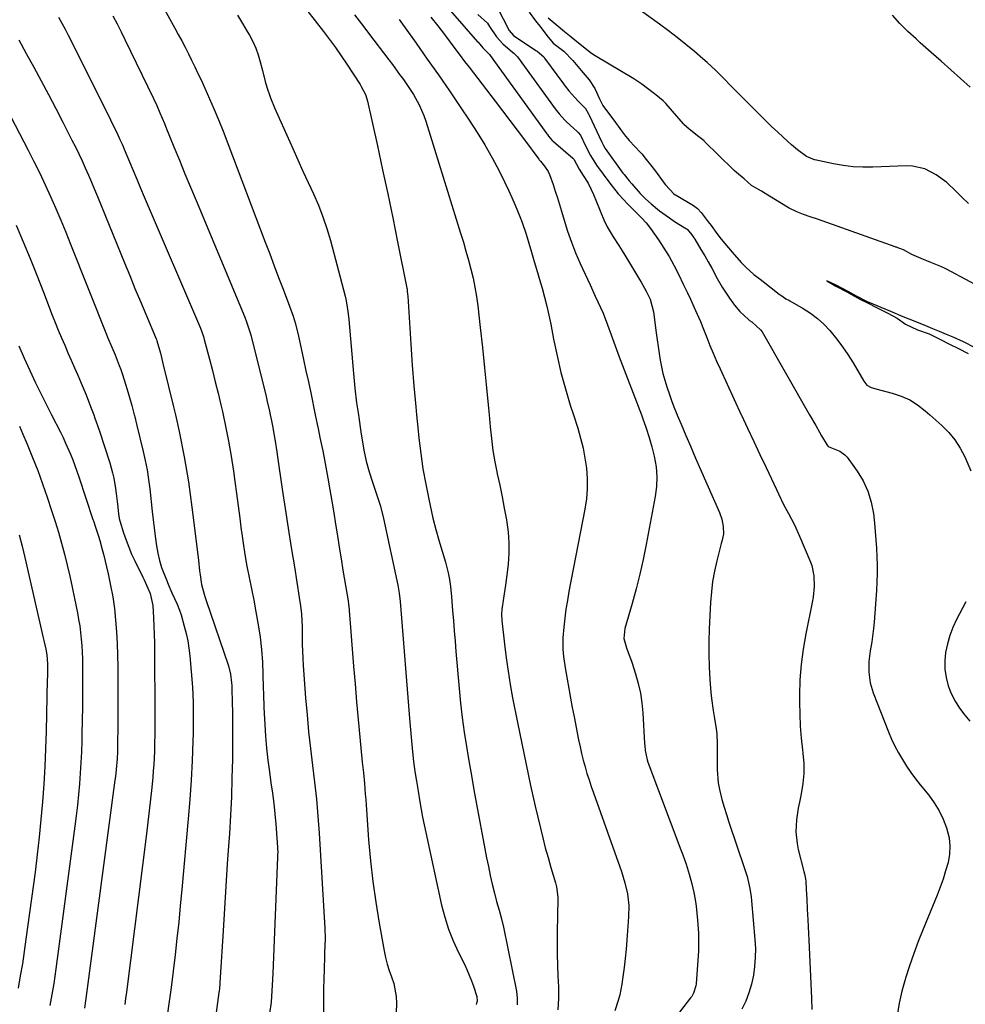
# Model space of a CAD drawing. Units: inches. Extents: x 1885670 to 1890291, y 464356 to 469682.
# Drawn here: x 1886372 to 1886724, y 466801 to 467167 of the extents above; entities that cross this region are included whole.
import ezdxf

# ---------------------------------------------------------------- set-up
doc = ezdxf.new("R2010")
doc.units = ezdxf.units.IN
doc.header["$MEASUREMENT"] = 0
doc.layers.add('7', color=7, linetype='Continuous')
doc.layers.add('8', color=7, linetype='Continuous')

msp = doc.modelspace()

# ---------------------------------------------------------------- linework, layer by layer
at = {"layer": '7', "color": 18}
for points in [[(1886522.36, 467181.89, 1858), (1886542.51, 467158.63, 1858), (1886542.73, 467158.39, 1858), (1886544.46, 467156.34, 1858), (1886546.97, 467153.84, 1858), (1886547.24, 467153.55, 1858), (1886568.3, 467124.36, 1858), (1886568.44, 467124.17, 1858), (1886568.87, 467123.6, 1858), (1886570.25, 467122, 1858), (1886570.58, 467121.69, 1858), (1886570.75, 467121.54, 1858), (1886577.88, 467115.38, 1858), (1886578.23, 467114.95, 1858), (1886580.22, 467111.26, 1858), (1886581.76, 467108.96, 1858), (1886583.55, 467106.15, 1858), (1886585.62, 467101.94, 1858), (1886587.76, 467096.5, 1858), (1886588.3, 467095.17, 1858), (1886589.44, 467092.53, 1858), (1886590.67, 467089.93, 1858), (1886592.85, 467086.22, 1858), (1886595.03, 467082.92, 1858), (1886596.26, 467081, 1858), (1886598.64, 467077.12, 1858), (1886602.68, 467070.36, 1858), (1886603.31, 467069.3, 1858), (1886605.1, 467066.06, 1858), (1886606.58, 467062.98, 1858), (1886607.85, 467058.38, 1858), (1886608.86, 467050.49, 1858), (1886609.19, 467047.96, 1858), (1886609.55, 467045.43, 1858), (1886609.94, 467042.91, 1858), (1886610.34, 467040.39, 1858), (1886610.82, 467037.88, 1858), (1886611.37, 467035.4, 1858), (1886612.04, 467032.94, 1858), (1886612.78, 467030.5, 1858), (1886613.77, 467027.58, 1858), (1886614.7, 467025.02, 1858), (1886615.68, 467022.47, 1858), (1886616.65, 467020.08, 1858), (1886616.71, 467019.95, 1858), (1886618.12, 467016.56, 1858), (1886619.9, 467012.35, 1858), (1886621.69, 467008.15, 1858), (1886623.5, 467003.96, 1858), (1886625.33, 466999.78, 1858), (1886632.37, 466983.84, 1858), (1886633.24, 466981.3, 1858), (1886633.69, 466978.66, 1858), (1886633.82, 466975.96, 1858), (1886633.33, 466973.5, 1858), (1886633.02, 466972.28, 1858), (1886631.39, 466965.88, 1858), (1886630.54, 466962.05, 1858), (1886629.84, 466958.19, 1858), (1886629.37, 466954.31, 1858), (1886629.06, 466950.39, 1858), (1886628.57, 466940.62, 1858), (1886628.42, 466935.93, 1858), (1886628.4, 466931.23, 1858), (1886628.56, 466926.54, 1858), (1886628.84, 466921.85, 1858), (1886629.22, 466917, 1858), (1886629.44, 466914.74, 1858), (1886630.05, 466910.26, 1858), (1886630.58, 466907.35, 1858), (1886631.17, 466903.56, 1858), (1886631.36, 466901.65, 1858), (1886631.55, 466897.81, 1858), (1886631.56, 466893.97, 1858), (1886631.51, 466892.04, 1858), (1886631.46, 466888.37, 1858), (1886631.93, 466883.41, 1858), (1886632.4, 466880.96, 1858), (1886633.31, 466877.31, 1858), (1886634.08, 466874.48, 1858), (1886634.93, 466871.68, 1858), (1886635.83, 466868.9, 1858), (1886641.73, 466851.63, 1858), (1886642.65, 466848.69, 1858), (1886643.71, 466844.2, 1858), (1886644.17, 466841.16, 1858), (1886644.33, 466839.63, 1858), (1886645.55, 466825.34, 1858), (1886645.7, 466821.99, 1858), (1886645.69, 466818.65, 1858), (1886645.42, 466815.32, 1858), (1886644.98, 466812, 1858), (1886644.26, 466808.73, 1858), (1886643.34, 466805.53, 1858), (1886642.13, 466802.43, 1858), (1886640.72, 466799.39, 1858)], [(1886479.14, 467170.27, 1866), (1886485.3, 467162.45, 1866), (1886487.56, 467159.49, 1866), (1886489.74, 467156.46, 1866), (1886491.84, 467153.38, 1866), (1886493.92, 467150.28, 1866), (1886498.89, 467142.76, 1866), (1886499.34, 467142.03, 1866), (1886500.88, 467138.99, 1866), (1886501.42, 467137.37, 1866), (1886501.63, 467136.55, 1866), (1886505.31, 467119.98, 1866), (1886507.26, 467111.06, 1866), (1886509.17, 467102.14, 1866), (1886511.02, 467093.2, 1866), (1886512.83, 467084.26, 1866), (1886516.25, 467067.08, 1866), (1886516.32, 467066.72, 1866), (1886516.43, 467065.99, 1866), (1886516.56, 467064.9, 1866), (1886516.62, 467064.17, 1866), (1886517.74, 467046.26, 1866), (1886518.27, 467038.54, 1866), (1886518.87, 467030.82, 1866), (1886519.56, 467023.11, 1866), (1886519.85, 467020.08, 1866), (1886520.31, 467015.41, 1866), (1886520.72, 467011.45, 1866), (1886521.41, 467005.75, 1866), (1886522.23, 467000.06, 1866), (1886523.25, 466994.4, 1866), (1886524.39, 466988.77, 1866), (1886525.96, 466981.66, 1866), (1886526.97, 466977.56, 1866), (1886528.18, 466973.51, 1866), (1886529.43, 466969.47, 1866), (1886530.57, 466965.4, 1866), (1886531.61, 466961.42, 1866), (1886532.11, 466958.91, 1866), (1886532.46, 466956.37, 1866), (1886532.84, 466952.55, 1866), (1886533.23, 466947.47, 1866), (1886533.54, 466943.65, 1866), (1886533.84, 466939.84, 1866), (1886534.17, 466936.02, 1866), (1886534.5, 466932.21, 1866), (1886535.71, 466918.46, 1866), (1886536.24, 466913.06, 1866), (1886536.86, 466907.66, 1866), (1886537.6, 466902.28, 1866), (1886538.41, 466896.91, 1866), (1886539.31, 466891.56, 1866), (1886540.22, 466886.2, 1866), (1886541.18, 466880.85, 1866), (1886542.15, 466875.51, 1866), (1886545.24, 466858.9, 1866), (1886545.88, 466855.62, 1866), (1886546.55, 466852.34, 1866), (1886547.26, 466849.08, 1866), (1886548.01, 466845.82, 1866), (1886548.8, 466842.52, 1866), (1886549.61, 466839.34, 1866), (1886550.52, 466836.18, 1866), (1886551.4, 466833.01, 1866), (1886552.13, 466829.81, 1866), (1886556.94, 466806.06, 1866), (1886557.28, 466803.54, 1866), (1886557.28, 466801, 1866)], [(1886496.86, 467168.63, 1864), (1886498.58, 467166.37, 1864), (1886500.31, 467164.11, 1864), (1886502.02, 467161.84, 1864), (1886509.51, 467151.93, 1864), (1886510.88, 467150.12, 1864), (1886513.58, 467146.48, 1864), (1886514.99, 467144.56, 1864), (1886516.27, 467142.76, 1864), (1886518.68, 467139.06, 1864), (1886520.85, 467135.21, 1864), (1886522.62, 467131.18, 1864), (1886523.34, 467129.1, 1864), (1886536.24, 467087.56, 1864), (1886537.24, 467084.23, 1864), (1886538.22, 467080.9, 1864), (1886539.15, 467077.56, 1864), (1886540.05, 467074.21, 1864), (1886540.85, 467070.83, 1864), (1886541.55, 467067.44, 1864), (1886542.11, 467064.02, 1864), (1886542.58, 467060.59, 1864), (1886543.48, 467052.54, 1864), (1886544.3, 467045.07, 1864), (1886545.09, 467037.59, 1864), (1886545.83, 467030.1, 1864), (1886546.54, 467022.62, 1864), (1886546.78, 467020.08, 1864), (1886547.19, 467015.6, 1864), (1886547.67, 467011.24, 1864), (1886548.25, 467006.9, 1864), (1886548.99, 467002.59, 1864), (1886549.84, 466998.29, 1864), (1886549.86, 466998.2, 1864), (1886550.75, 466993.95, 1864), (1886551.62, 466989.69, 1864), (1886552.44, 466985.43, 1864), (1886553.24, 466981.16, 1864), (1886553.9, 466976.51, 1864), (1886554.2, 466972.58, 1864), (1886554.16, 466968.64, 1864), (1886553.88, 466964.7, 1864), (1886553.53, 466961.58, 1864), (1886552.92, 466956.8, 1864), (1886552.21, 466952.03, 1864), (1886551.54, 466947.84, 1864), (1886551.42, 466946.09, 1864), (1886551.54, 466943.75, 1864), (1886552.52, 466934.91, 1864), (1886553.14, 466929.91, 1864), (1886553.84, 466924.93, 1864), (1886554.66, 466919.96, 1864), (1886555.56, 466915.01, 1864), (1886557.35, 466905.81, 1864), (1886558.91, 466898.03, 1864), (1886560.53, 466890.26, 1864), (1886562.23, 466882.51, 1864), (1886563.98, 466874.77, 1864), (1886565.86, 466866.67, 1864), (1886566.75, 466863, 1864), (1886567.69, 466859.34, 1864), (1886568.7, 466855.69, 1864), (1886569.75, 466852.06, 1864), (1886571.49, 466846.29, 1864), (1886571.88, 466844.81, 1864), (1886572.35, 466841.02, 1864), (1886572.35, 466840.26, 1864), (1886572.13, 466828.14, 1864), (1886572.1, 466824.01, 1864), (1886572.12, 466819.89, 1864), (1886572.21, 466815.76, 1864), (1886572.36, 466811.64, 1864), (1886572.55, 466807.66, 1864), (1886572.59, 466803.4, 1864), (1886572.31, 466799.14, 1864)], [(1886542.66, 467168.76, 1856), (1886546.17, 467165.49, 1856), (1886546.96, 467164.32, 1856), (1886549.57, 467160.38, 1856), (1886551.9, 467157.77, 1856), (1886555.47, 467154.77, 1856), (1886555.97, 467154.36, 1856), (1886557.13, 467153.29, 1856), (1886557.33, 467153.04, 1856), (1886571.36, 467133.7, 1856), (1886571.83, 467133.06, 1856), (1886572.81, 467131.81, 1856), (1886574.9, 467129.49, 1856), (1886575.46, 467128.96, 1856), (1886579.67, 467125.2, 1856), (1886579.91, 467124.97, 1856), (1886580.7, 467123.89, 1856), (1886582.62, 467119.94, 1856), (1886584.51, 467116.34, 1856), (1886586.73, 467112.83, 1856), (1886589.14, 467109.44, 1856), (1886591.67, 467106.14, 1856), (1886594.81, 467102.18, 1856), (1886595.3, 467101.59, 1856), (1886596.3, 467100.43, 1856), (1886598.42, 467098.22, 1856), (1886601.6, 467095.12, 1856), (1886603.41, 467093.25, 1856), (1886605.14, 467091.31, 1856), (1886606.75, 467089.27, 1856), (1886608.28, 467087.17, 1856), (1886609.7, 467085.1, 1856), (1886611.71, 467082.01, 1856), (1886613.64, 467078.86, 1856), (1886615.42, 467075.63, 1856), (1886617.12, 467072.35, 1856), (1886619.04, 467068.4, 1856), (1886620.33, 467065.69, 1856), (1886621.61, 467062.97, 1856), (1886622.87, 467060.24, 1856), (1886624.09, 467057.49, 1856), (1886625.28, 467054.73, 1856), (1886626.41, 467051.95, 1856), (1886627.63, 467048.82, 1856), (1886628.8, 467045.86, 1856), (1886630.01, 467042.92, 1856), (1886631.27, 467040.01, 1856), (1886632.58, 467037.11, 1856), (1886640.49, 467020.08, 1856), (1886640.53, 467019.99, 1856), (1886642.81, 467015.11, 1856), (1886645.1, 467010.22, 1856), (1886647.4, 467005.34, 1856), (1886649.72, 467000.47, 1856), (1886653.61, 466992.31, 1856), (1886654.36, 466990.73, 1856), (1886656.22, 466986.79, 1856), (1886658.06, 466983.43, 1856), (1886660.23, 466979.26, 1856), (1886662.16, 466974.99, 1856), (1886665.97, 466965.97, 1856), (1886666.63, 466964.1, 1856), (1886667.43, 466960.26, 1856), (1886667.54, 466956.29, 1856), (1886667.16, 466952.33, 1856), (1886666.82, 466950.36, 1856), (1886664.42, 466938.74, 1856), (1886663.43, 466933.09, 1856), (1886662.67, 466927.42, 1856), (1886662.27, 466921.71, 1856), (1886662.09, 466915.98, 1856), (1886662.09, 466913.35, 1856), (1886662.18, 466908.92, 1856), (1886662.38, 466904.5, 1856), (1886662.75, 466900.08, 1856), (1886663.23, 466895.68, 1856), (1886663.39, 466894.46, 1856), (1886663.68, 466890.68, 1856), (1886663.71, 466886.9, 1856), (1886663.35, 466883.15, 1856), (1886662.73, 466879.4, 1856), (1886662.04, 466876.28, 1856), (1886661.62, 466874.1, 1856), (1886661, 466869.7, 1856), (1886660.78, 466865.28, 1856), (1886661.19, 466860.9, 1856), (1886661.63, 466858.73, 1856), (1886663.72, 466850.55, 1856), (1886663.94, 466849.63, 1856), (1886664.33, 466847.79, 1856), (1886664.43, 466846.86, 1856), (1886664.6, 466844.03, 1856), (1886664.82, 466840.26, 1856), (1886664.99, 466836.49, 1856), (1886665.16, 466832.62, 1856), (1886665.27, 466830.08, 1856), (1886665.39, 466827.53, 1856), (1886665.51, 466824.99, 1856), (1886666.6, 466803.56, 1856), (1886666.64, 466799.25, 1856)], [(1886549.86, 467171.44, 1854), (1886554.26, 467162.73, 1854), (1886555.87, 467160.91, 1854), (1886564.22, 467155.35, 1854), (1886564.67, 467155.05, 1854), (1886565.53, 467154.41, 1854), (1886567.09, 467152.95, 1854), (1886567.43, 467152.53, 1854), (1886574.42, 467143.04, 1854), (1886575.09, 467142.15, 1854), (1886576.46, 467140.39, 1854), (1886578.62, 467137.89, 1854), (1886580.15, 467136.35, 1854), (1886582.57, 467133.81, 1854), (1886583.7, 467131.85, 1854), (1886583.95, 467131.34, 1854), (1886588.63, 467121.26, 1854), (1886589.25, 467120.08, 1854), (1886589.97, 467118.97, 1854), (1886596.54, 467109.86, 1854), (1886596.98, 467109.26, 1854), (1886598.83, 467106.94, 1854), (1886599.8, 467105.82, 1854), (1886602.97, 467102.27, 1854), (1886604.9, 467100.27, 1854), (1886606.97, 467098.41, 1854), (1886610.11, 467095.84, 1854), (1886613.8, 467093.17, 1854), (1886615.71, 467091.92, 1854), (1886620.11, 467089.19, 1854), (1886620.41, 467088.99, 1854), (1886622.13, 467086.93, 1854), (1886622.87, 467085.84, 1854), (1886623.21, 467085.28, 1854), (1886625.51, 467081.5, 1854), (1886626.88, 467079.18, 1854), (1886628.22, 467076.86, 1854), (1886629.52, 467074.5, 1854), (1886630.8, 467072.14, 1854), (1886631.07, 467071.61, 1854), (1886633.43, 467067.46, 1854), (1886636.05, 467063.46, 1854), (1886637.94, 467060.86, 1854), (1886639.97, 467058.51, 1854), (1886643.17, 467055.44, 1854), (1886643.54, 467055.13, 1854), (1886644.39, 467054.6, 1854), (1886647.67, 467051.69, 1854), (1886648.19, 467050.92, 1854), (1886665.85, 467020.08, 1854), (1886668.12, 467016.12, 1854), (1886669.57, 467013.59, 1854), (1886670.3, 467012.33, 1854), (1886672.33, 467008.83, 1854), (1886672.73, 467008.31, 1854), (1886673.94, 467007.78, 1854), (1886677.07, 467006.61, 1854), (1886678.97, 467005.21, 1854), (1886679.76, 467004.31, 1854), (1886683.46, 466999.23, 1854), (1886685.71, 466995.56, 1854), (1886687.53, 466991.73, 1854), (1886688.74, 466987.66, 1854), (1886689.53, 466983.43, 1854), (1886689.9, 466979.86, 1854), (1886690.2, 466976.75, 1854), (1886690.46, 466973.64, 1854), (1886690.67, 466970.52, 1854), (1886690.84, 466967.4, 1854), (1886690.92, 466964.28, 1854), (1886690.93, 466961.16, 1854), (1886690.83, 466958.04, 1854), (1886690.66, 466954.92, 1854), (1886689.8, 466943.16, 1854), (1886689.58, 466940.7, 1854), (1886688.93, 466935.8, 1854), (1886688.33, 466932.42, 1854), (1886687.83, 466928.5, 1854), (1886687.83, 466924.54, 1854), (1886688.38, 466920.63, 1854), (1886689.52, 466916.85, 1854), (1886695.19, 466902.33, 1854), (1886696.31, 466899.69, 1854), (1886697.52, 466897.09, 1854), (1886698.86, 466894.56, 1854), (1886700.3, 466892.07, 1854), (1886701.85, 466889.65, 1854), (1886703.47, 466887.28, 1854), (1886705.18, 466884.97, 1854), (1886706.95, 466882.71, 1854), (1886710.08, 466878.88, 1854), (1886712.14, 466876.06, 1854), (1886713.97, 466873.11, 1854), (1886715.46, 466869.98, 1854), (1886716.74, 466866.73, 1854), (1886717.64, 466863.07, 1854), (1886718, 466860, 1854), (1886717.81, 466856.92, 1854), (1886717.27, 466853.83, 1854), (1886716.38, 466850.75, 1854), (1886715.42, 466847.69, 1854), (1886714.34, 466844.68, 1854), (1886713.18, 466841.69, 1854), (1886708.01, 466829.1, 1854), (1886706.23, 466824.6, 1854), (1886704.54, 466820.08, 1854), (1886702.96, 466815.52, 1854), (1886701.46, 466810.93, 1854), (1886701.32, 466810.46, 1854), (1886700.1, 466806.05, 1854), (1886699.08, 466801.6, 1854), (1886698.34, 466797.1, 1854)], [(1886561.7, 467169.58, 1852), (1886564.08, 467166.4, 1852), (1886566.12, 467163.71, 1852), (1886568.28, 467160.9, 1852), (1886570.65, 467158.08, 1852), (1886574.53, 467155.13, 1852), (1886577.91, 467151.69, 1852), (1886581.01, 467147.88, 1852), (1886583.95, 467144.47, 1852), (1886586.07, 467141.3, 1852), (1886587.86, 467137.47, 1852), (1886589.1, 467134.99, 1852), (1886591.1, 467132.12, 1852), (1886593.09, 467129.51, 1852), (1886596.04, 467125.54, 1852), (1886597.51, 467123.57, 1852), (1886598.39, 467122.51, 1852), (1886598.85, 467122, 1852), (1886603.04, 467117.5, 1852), (1886603.54, 467116.95, 1852), (1886605.2, 467114.92, 1852), (1886606.81, 467112.87, 1852), (1886608.6, 467110.57, 1852), (1886611.46, 467106.6, 1852), (1886612.31, 467105.52, 1852), (1886615.39, 467102.19, 1852), (1886615.97, 467101.8, 1852), (1886616.27, 467101.62, 1852), (1886622.68, 467097.86, 1852), (1886624.26, 467096.7, 1852), (1886625.59, 467095.25, 1852), (1886628.22, 467091.76, 1852), (1886629.29, 467090.33, 1852), (1886631.42, 467087.47, 1852), (1886633.06, 467085.3, 1852), (1886635.7, 467082.04, 1852), (1886637.06, 467080.44, 1852), (1886640.39, 467076.63, 1852), (1886640.77, 467076.22, 1852), (1886642.14, 467074.91, 1852), (1886645.14, 467072.2, 1852), (1886647.45, 467070.43, 1852), (1886648.63, 467069.56, 1852), (1886654.58, 467064.91, 1852), (1886654.88, 467064.68, 1852), (1886655.48, 467064.23, 1852), (1886657.05, 467063.2, 1852), (1886658.13, 467062.6, 1852), (1886658.47, 467062.41, 1852), (1886663.46, 467059.55, 1852), (1886666.19, 467057.8, 1852), (1886668.78, 467055.87, 1852), (1886671.16, 467053.69, 1852), (1886673.4, 467051.35, 1852), (1886675.99, 467048.18, 1852), (1886678.12, 467045.37, 1852), (1886680.1, 467042.44, 1852), (1886681.98, 467039.44, 1852), (1886686.02, 467032.58, 1852), (1886687.14, 467031.16, 1852), (1886688.67, 467030.27, 1852), (1886690.04, 467029.88, 1852), (1886690.49, 467029.76, 1852), (1886696.5, 467028.19, 1852), (1886699.84, 467027.05, 1852), (1886703.02, 467025.63, 1852), (1886705.97, 467023.78, 1852), (1886708.76, 467021.63, 1852), (1886710.52, 467020.08, 1852), (1886714.95, 467016.15, 1852), (1886717.52, 467013.54, 1852), (1886719.84, 467010.75, 1852), (1886721.78, 467007.68, 1852), (1886723.45, 467004.43, 1852), (1886725.71, 466999.25, 1852)], [(1886724.92, 467098.53, 1854), (1886722.56, 467100.81, 1854), (1886720.2, 467103.1, 1854), (1886716.78, 467106.32, 1854), (1886712.91, 467109.18, 1854), (1886708.66, 467111.39, 1854), (1886704.11, 467112.46, 1854), (1886701.73, 467112.56, 1854), (1886689.32, 467112.06, 1854), (1886685.65, 467112.05, 1854), (1886682, 467112.22, 1854), (1886678.37, 467112.66, 1854), (1886674.76, 467113.29, 1854), (1886667.75, 467114.77, 1854), (1886667.65, 467114.79, 1854), (1886664.74, 467115.98, 1854), (1886661.38, 467118.46, 1854), (1886659.13, 467120.31, 1854), (1886656, 467123.16, 1854), (1886653.92, 467125.1, 1854), (1886651.85, 467127.06, 1854), (1886649.82, 467129.05, 1854), (1886647.8, 467131.06, 1854), (1886638.26, 467140.68, 1854), (1886636.78, 467142.17, 1854), (1886633.82, 467145.14, 1854), (1886630.84, 467148.09, 1854), (1886627.76, 467150.93, 1854), (1886626.17, 467152.31, 1854), (1886623.08, 467154.93, 1854), (1886619.9, 467157.56, 1854), (1886616.68, 467160.14, 1854), (1886613.4, 467162.64, 1854), (1886610.08, 467165.1, 1854), (1886603, 467170.2, 1854)], [(1886386.93, 467167.7, 1874), (1886388.16, 467165.5, 1874), (1886389.35, 467163.27, 1874), (1886390.5, 467161.03, 1874), (1886403.43, 467135.12, 1874), (1886404.35, 467133.28, 1874), (1886405.27, 467131.44, 1874), (1886407.09, 467127.77, 1874), (1886408.48, 467124.95, 1874), (1886409.71, 467122.33, 1874), (1886410.48, 467120.56, 1874), (1886410.86, 467119.67, 1874), (1886411.23, 467118.78, 1874), (1886413.19, 467114.04, 1874), (1886414.55, 467110.79, 1874), (1886415.91, 467107.53, 1874), (1886417.29, 467104.29, 1874), (1886418.67, 467101.04, 1874), (1886439.6, 467052.3, 1874), (1886440.73, 467049.13, 1874), (1886441.03, 467048.05, 1874), (1886442.96, 467040.73, 1874), (1886444.05, 467036.52, 1874), (1886445.12, 467032.31, 1874), (1886446.14, 467028.08, 1874), (1886447.14, 467023.85, 1874), (1886447.73, 467021.34, 1874), (1886448, 467020.08, 1874), (1886448.93, 467015.83, 1874), (1886450.03, 467010.31, 1874), (1886450.98, 467004.76, 1874), (1886451.84, 466999.19, 1874), (1886452.38, 466995.35, 1874), (1886453, 466990.82, 1874), (1886453.61, 466986.29, 1874), (1886454.2, 466981.76, 1874), (1886454.78, 466977.22, 1874), (1886454.84, 466976.72, 1874), (1886455.43, 466972.44, 1874), (1886456.08, 466968.18, 1874), (1886456.84, 466963.93, 1874), (1886457.67, 466959.7, 1874), (1886458.54, 466955.47, 1874), (1886459.37, 466951.23, 1874), (1886460.16, 466946.99, 1874), (1886461.03, 466942.1, 1874), (1886461.73, 466937.52, 1874), (1886462.28, 466932.92, 1874), (1886462.62, 466928.3, 1874), (1886462.83, 466923.67, 1874), (1886462.93, 466918.83, 1874), (1886462.99, 466916.41, 1874), (1886463.16, 466911.59, 1874), (1886463.26, 466909.18, 1874), (1886463.46, 466905.15, 1874), (1886463.73, 466900.72, 1874), (1886464.1, 466896.31, 1874), (1886464.6, 466891.91, 1874), (1886465.19, 466887.52, 1874), (1886465.79, 466883.47, 1874), (1886466.33, 466879.63, 1874), (1886466.81, 466875.78, 1874), (1886467.21, 466871.92, 1874), (1886467.55, 466868.06, 1874), (1886468.23, 466859.56, 1874), (1886468.26, 466859.1, 1874), (1886468.28, 466857.72, 1874), (1886468.26, 466856.8, 1874), (1886468.24, 466856.34, 1874), (1886468.23, 466855.88, 1874), (1886466.44, 466812.65, 1874), (1886466.24, 466808.39, 1874), (1886466.12, 466806.26, 1874), (1886465.81, 466802.02, 1874), (1886465.27, 466797.79, 1874)], [(1886407.09, 467168.18, 1872), (1886408.62, 467165.27, 1872), (1886410.1, 467162.34, 1872), (1886411.55, 467159.39, 1872), (1886422.1, 467137.54, 1872), (1886423.34, 467134.92, 1872), (1886424.53, 467132.27, 1872), (1886426.25, 467128.26, 1872), (1886426.8, 467126.92, 1872), (1886429.75, 467119.6, 1872), (1886431.78, 467114.6, 1872), (1886433.83, 467109.6, 1872), (1886435.89, 467104.61, 1872), (1886437.96, 467099.63, 1872), (1886456.07, 467056.35, 1872), (1886456.76, 467054.61, 1872), (1886458.17, 467050.16, 1872), (1886458.41, 467049.26, 1872), (1886463.97, 467026.87, 1872), (1886464.4, 467025.07, 1872), (1886465.24, 467021.48, 1872), (1886465.54, 467020.08, 1872), (1886466.01, 467017.87, 1872), (1886466.37, 467016.05, 1872), (1886467.01, 467012.42, 1872), (1886467.35, 467010.25, 1872), (1886467.95, 467006.37, 1872), (1886468.24, 467004.43, 1872), (1886469.99, 466992.49, 1872), (1886471.06, 466985.26, 1872), (1886472.17, 466978.03, 1872), (1886473.31, 466970.81, 1872), (1886474.47, 466963.59, 1872), (1886476.32, 466952.27, 1872), (1886476.77, 466949.16, 1872), (1886477.09, 466946.03, 1872), (1886477.33, 466941.32, 1872), (1886477.36, 466937.61, 1872), (1886477.4, 466934.97, 1872), (1886477.48, 466932.33, 1872), (1886477.61, 466929.69, 1872), (1886477.77, 466927.05, 1872), (1886478.67, 466914.99, 1872), (1886479.19, 466908.7, 1872), (1886479.78, 466902.43, 1872), (1886480.48, 466896.16, 1872), (1886481.25, 466889.9, 1872), (1886482, 466883.65, 1872), (1886482.67, 466877.38, 1872), (1886483.2, 466871.1, 1872), (1886483.64, 466864.81, 1872), (1886485.78, 466829.46, 1872), (1886485.87, 466825.53, 1872), (1886485.79, 466822.9, 1872), (1886485.7, 466820.28, 1872), (1886485.66, 466818.97, 1872), (1886485.51, 466814.26, 1872), (1886485.41, 466810.64, 1872), (1886485.35, 466807.03, 1872), (1886485.33, 466803.42, 1872), (1886485.35, 466798.46, 1872)], [(1886453.4, 467168.43, 1868), (1886455.2, 467165.44, 1868), (1886456.97, 467162.44, 1868), (1886457.76, 467161.09, 1868), (1886459.02, 467158.71, 1868), (1886460.13, 467156.27, 1868), (1886461.03, 467153.75, 1868), (1886461.79, 467151.16, 1868), (1886462.59, 467147.99, 1868), (1886463.69, 467143.86, 1868), (1886464.27, 467141.8, 1868), (1886465.58, 467137.74, 1868), (1886467.19, 467133.78, 1868), (1886473.85, 467119.02, 1868), (1886475.76, 467114.8, 1868), (1886477.68, 467110.58, 1868), (1886479.62, 467106.37, 1868), (1886481.57, 467102.17, 1868), (1886483.42, 467097.93, 1868), (1886485.1, 467093.64, 1868), (1886486.56, 467089.25, 1868), (1886487.86, 467084.82, 1868), (1886493.33, 467064.11, 1868), (1886493.59, 467063.05, 1868), (1886494.02, 467060.9, 1868), (1886494.45, 467057.63, 1868), (1886494.67, 467055.44, 1868), (1886496.43, 467035.48, 1868), (1886496.98, 467030.02, 1868), (1886497.61, 467024.58, 1868), (1886498.24, 467020.08, 1868), (1886498.37, 467019.15, 1868), (1886499.21, 467013.73, 1868), (1886500.33, 467006.98, 1868), (1886501.16, 467002.94, 1868), (1886502.27, 466998.97, 1868), (1886503.54, 466995.03, 1868), (1886505.04, 466990.59, 1868), (1886506.43, 466986.12, 1868), (1886507.56, 466981.57, 1868), (1886512.9, 466956.88, 1868), (1886513.05, 466956.12, 1868), (1886513.42, 466953.85, 1868), (1886513.75, 466950.8, 1868), (1886517.38, 466905.86, 1868), (1886517.61, 466903.14, 1868), (1886517.84, 466900.43, 1868), (1886518.09, 466897.71, 1868), (1886518.35, 466894.99, 1868), (1886518.72, 466891.43, 1868), (1886519.21, 466887.72, 1868), (1886519.8, 466884.03, 1868), (1886520.41, 466880.34, 1868), (1886521.06, 466876.45, 1868), (1886521.56, 466873.58, 1868), (1886522.09, 466870.72, 1868), (1886522.67, 466867.87, 1868), (1886523.27, 466865.03, 1868), (1886529.19, 466838.04, 1868), (1886530.36, 466833.52, 1868), (1886531.76, 466829.08, 1868), (1886533.48, 466824.75, 1868), (1886535.42, 466820.5, 1868), (1886537.64, 466816.09, 1868), (1886538.59, 466814.09, 1868), (1886540.3, 466810, 1868), (1886541.05, 466807.91, 1868), (1886542.31, 466804.11, 1868), (1886542.37, 466802.42, 1868), (1886542.18, 466801.6, 1868), (1886542.04, 466801.19, 1868)], [(1886513.42, 467166.85, 1862), (1886519.71, 467158.03, 1862), (1886523.85, 467152.17, 1862), (1886527.97, 467146.3, 1862), (1886532.04, 467140.39, 1862), (1886536.09, 467134.46, 1862), (1886539.42, 467129.54, 1862), (1886542.41, 467124.94, 1862), (1886545.27, 467120.27, 1862), (1886547.95, 467115.49, 1862), (1886550.5, 467110.64, 1862), (1886552.67, 467106.32, 1862), (1886554.01, 467103.56, 1862), (1886555.3, 467100.77, 1862), (1886556.51, 467097.95, 1862), (1886558.21, 467093.73, 1862), (1886559.03, 467091.55, 1862), (1886560.53, 467087.14, 1862), (1886561.52, 467083.81, 1862), (1886562.5, 467080.44, 1862), (1886563.49, 467077.07, 1862), (1886563.99, 467075.38, 1862), (1886565, 467072.01, 1862), (1886565.5, 467070.33, 1862), (1886566.46, 467067.11, 1862), (1886567.39, 467063.8, 1862), (1886568.25, 467060.48, 1862), (1886569, 467057.13, 1862), (1886569.69, 467053.77, 1862), (1886570.75, 467048.12, 1862), (1886572.04, 467041.95, 1862), (1886573.47, 467035.82, 1862), (1886575.14, 467029.75, 1862), (1886576.96, 467023.71, 1862), (1886578.13, 467020.08, 1862), (1886579.72, 467015.16, 1862), (1886580.78, 467011.48, 1862), (1886581.7, 467007.77, 1862), (1886582.4, 467004.02, 1862), (1886582.95, 467000.23, 1862), (1886583.22, 466996.43, 1862), (1886583.25, 466992.63, 1862), (1886582.93, 466988.85, 1862), (1886582.38, 466985.07, 1862), (1886576.46, 466954.51, 1862), (1886575.87, 466951.21, 1862), (1886575.35, 466947.89, 1862), (1886574.93, 466944.56, 1862), (1886574.57, 466941.22, 1862), (1886574.22, 466937.32, 1862), (1886574.14, 466935.93, 1862), (1886574.18, 466933.14, 1862), (1886574.49, 466930.35, 1862), (1886575.11, 466926.19, 1862), (1886575.83, 466921.94, 1862), (1886576.44, 466918.43, 1862), (1886577.06, 466914.93, 1862), (1886577.71, 466911.43, 1862), (1886578.38, 466907.94, 1862), (1886580.05, 466899.37, 1862), (1886580.58, 466896.87, 1862), (1886581.14, 466894.38, 1862), (1886581.77, 466891.9, 1862), (1886582.44, 466889.43, 1862), (1886583.17, 466886.98, 1862), (1886583.92, 466884.54, 1862), (1886584.73, 466882.11, 1862), (1886585.57, 466879.69, 1862), (1886596.01, 466850.48, 1862), (1886597.28, 466846.38, 1862), (1886598.2, 466842.19, 1862), (1886598.68, 466837.94, 1862), (1886598.62, 466833.66, 1862), (1886597.98, 466825.06, 1862), (1886597.69, 466821.64, 1862), (1886597.35, 466818.23, 1862), (1886596.94, 466814.83, 1862), (1886596.48, 466811.43, 1862), (1886596.09, 466808.74, 1862), (1886595.32, 466804.68, 1862), (1886594.79, 466802.69, 1862), (1886593.47, 466798.78, 1862)], [(1886734.26, 467064.74, 1852), (1886716.65, 467074.16, 1852), (1886716.23, 467074.38, 1852), (1886714.55, 467075.12, 1852), (1886710.89, 467076.62, 1852), (1886707.31, 467078.09, 1852), (1886703.81, 467079.66, 1852), (1886700.71, 467081.3, 1852), (1886699.39, 467081.86, 1852), (1886698.66, 467082.12, 1852), (1886698.16, 467082.3, 1852), (1886697.92, 467082.38, 1852), (1886697.67, 467082.47, 1852), (1886668.77, 467092.7, 1852), (1886666.06, 467093.63, 1852), (1886663.61, 467094.47, 1852), (1886661.09, 467095.4, 1852), (1886658.29, 467096.8, 1852), (1886657.61, 467097.21, 1852), (1886648.79, 467102.69, 1852), (1886648.64, 467102.79, 1852), (1886648, 467103.15, 1852), (1886646.85, 467103.69, 1852), (1886644.23, 467105.27, 1852), (1886641.5, 467107.7, 1852), (1886638.65, 467110.07, 1852), (1886637.86, 467110.78, 1852), (1886637.47, 467111.14, 1852), (1886626.86, 467121.59, 1852), (1886626.64, 467121.8, 1852), (1886624.75, 467123.35, 1852), (1886621.09, 467126.14, 1852), (1886619.18, 467127.91, 1852), (1886618.96, 467128.15, 1852), (1886612.45, 467135.66, 1852), (1886612.14, 467136.01, 1852), (1886611.46, 467136.66, 1852), (1886608.75, 467138.88, 1852), (1886605.67, 467141.29, 1852), (1886603.58, 467142.8, 1852), (1886600.93, 467144.55, 1852), (1886600.54, 467144.79, 1852), (1886586.19, 467153.38, 1852), (1886585.57, 467153.77, 1852), (1886584.37, 467154.61, 1852), (1886582.41, 467156.16, 1852), (1886579.99, 467158.09, 1852), (1886577.35, 467160.27, 1852), (1886574.86, 467162.28, 1852), (1886571.75, 467164.84, 1852), (1886568.69, 467167.3, 1852)], [(1886725.55, 467141.72, 1856), (1886721.93, 467144.93, 1856), (1886718.3, 467148.14, 1856), (1886714.68, 467151.36, 1856), (1886711.06, 467154.57, 1856), (1886706.92, 467158.25, 1856), (1886705.38, 467159.64, 1856), (1886702.35, 467162.46, 1856), (1886699.4, 467165.37, 1856), (1886696.63, 467168.44, 1856)], [(1886372.08, 467159.33, 1876), (1886374.92, 467154.28, 1876), (1886377.71, 467149.21, 1876), (1886380.44, 467144.11, 1876), (1886383.15, 467139, 1876), (1886385.83, 467133.86, 1876), (1886388.48, 467128.72, 1876), (1886391.85, 467122.1, 1876), (1886393.14, 467119.53, 1876), (1886394.4, 467116.95, 1876), (1886395.63, 467114.34, 1876), (1886396.82, 467111.73, 1876), (1886397.98, 467109.09, 1876), (1886399.13, 467106.46, 1876), (1886400.24, 467103.8, 1876), (1886401.34, 467101.15, 1876), (1886411.35, 467076.55, 1876), (1886413.31, 467071.77, 1876), (1886415.28, 467066.98, 1876), (1886417.27, 467062.21, 1876), (1886419.27, 467057.44, 1876), (1886423.15, 467048.25, 1876), (1886423.22, 467048.08, 1876), (1886423.41, 467047.55, 1876), (1886424.7, 467042.96, 1876), (1886425.79, 467038.71, 1876), (1886429.61, 467023.1, 1876), (1886430.3, 467020.08, 1876), (1886431.71, 467013.84, 1876), (1886433.58, 467004.54, 1876), (1886435.12, 466995.19, 1876), (1886436.44, 466985.79, 1876), (1886438.83, 466966.17, 1876), (1886439.29, 466962.22, 1876), (1886439.45, 466960.74, 1876), (1886440.04, 466957.07, 1876), (1886440.99, 466953.47, 1876), (1886441.36, 466952.28, 1876), (1886441.75, 466951.1, 1876), (1886449.96, 466926.88, 1876), (1886450.77, 466923.8, 1876), (1886451.18, 466920.63, 1876), (1886451.25, 466919.57, 1876), (1886451.29, 466918.51, 1876), (1886451.42, 466913.34, 1876), (1886451.49, 466909.7, 1876), (1886451.54, 466906.05, 1876), (1886451.54, 466902.4, 1876), (1886451.52, 466898.75, 1876), (1886451.44, 466892.18, 1876), (1886451.3, 466885.24, 1876), (1886451.08, 466878.31, 1876), (1886450.74, 466871.39, 1876), (1886450.33, 466864.47, 1876), (1886450.14, 466861.69, 1876), (1886449.58, 466853.39, 1876), (1886449.03, 466845.08, 1876), (1886448.51, 466836.77, 1876), (1886448.01, 466828.46, 1876), (1886446.98, 466811.19, 1876), (1886446.63, 466806.96, 1876), (1886446.55, 466806.25, 1876), (1886446.46, 466805.55, 1876), (1886444.6, 466791.64, 1876)], [(1886362.44, 467143.37, 1878), (1886375.57, 467118.35, 1878), (1886377.76, 467114.09, 1878), (1886379.89, 467109.8, 1878), (1886381.94, 467105.47, 1878), (1886383.93, 467101.12, 1878), (1886385.86, 467096.73, 1878), (1886387.75, 467092.33, 1878), (1886389.58, 467087.9, 1878), (1886391.38, 467083.46, 1878), (1886404.74, 467049.88, 1878), (1886405.12, 467048.93, 1878), (1886406.73, 467045.2, 1878), (1886407.91, 467042.39, 1878), (1886409.46, 467038.41, 1878), (1886409.98, 467036.92, 1878), (1886410.47, 467035.43, 1878), (1886411.86, 467031.04, 1878), (1886412.99, 467027.33, 1878), (1886414.07, 467023.61, 1878), (1886415.02, 467020.08, 1878), (1886415.08, 467019.87, 1878), (1886416.03, 467016.11, 1878), (1886418.36, 467006.52, 1878), (1886419.12, 467003.08, 1878), (1886419.79, 466999.62, 1878), (1886420.32, 466996.13, 1878), (1886420.76, 466992.63, 1878), (1886421.65, 466984.16, 1878), (1886421.99, 466981.12, 1878), (1886422.35, 466978.08, 1878), (1886422.74, 466975.05, 1878), (1886423.23, 466971.5, 1878), (1886423.72, 466968.76, 1878), (1886424.35, 466966.05, 1878), (1886425.18, 466963.39, 1878), (1886426.93, 466958.83, 1878), (1886427.61, 466957.21, 1878), (1886429.02, 466954, 1878), (1886430.97, 466949.77, 1878), (1886431.87, 466947.56, 1878), (1886432.42, 466945.86, 1878), (1886433.61, 466941.61, 1878), (1886434.29, 466938.89, 1878), (1886434.88, 466936.16, 1878), (1886435.31, 466933.4, 1878), (1886435.64, 466930.62, 1878), (1886436.18, 466924.74, 1878), (1886436.6, 466919, 1878), (1886436.88, 466913.25, 1878), (1886436.95, 466907.5, 1878), (1886436.88, 466901.75, 1878), (1886436.79, 466898.87, 1878), (1886436.51, 466891.68, 1878), (1886436.15, 466884.49, 1878), (1886435.65, 466877.31, 1878), (1886435.06, 466870.13, 1878), (1886432.68, 466843.9, 1878), (1886432.11, 466837.82, 1878), (1886431.51, 466831.74, 1878), (1886430.88, 466825.66, 1878), (1886430.22, 466819.59, 1878), (1886429.5, 466813.52, 1878), (1886428.73, 466807.46, 1878), (1886427.88, 466801.41, 1878), (1886426.97, 466795.37, 1878)], [(1886372.15, 467045.68, 1882), (1886374.14, 467041.08, 1882), (1886376.2, 467036.5, 1882), (1886378.36, 467031.97, 1882), (1886380.57, 467027.47, 1882), (1886384.31, 467020.08, 1882), (1886387.56, 467013.65, 1882), (1886388.55, 467011.63, 1882), (1886389.51, 467009.6, 1882), (1886391.31, 467005.5, 1882), (1886392.15, 467003.41, 1882), (1886393.71, 466999.21, 1882), (1886394.44, 466997.09, 1882), (1886399.68, 466981.19, 1882), (1886399.83, 466980.72, 1882), (1886400.61, 466978.36, 1882), (1886401.68, 466975.05, 1882), (1886402.2, 466973.39, 1882), (1886403.14, 466970.04, 1882), (1886403.56, 466968.35, 1882), (1886405.31, 466961.03, 1882), (1886406.22, 466956.78, 1882), (1886407.01, 466952.5, 1882), (1886407.62, 466948.2, 1882), (1886408.1, 466943.87, 1882), (1886408.43, 466939.53, 1882), (1886408.68, 466935.19, 1882), (1886408.81, 466930.84, 1882), (1886408.87, 466926.48, 1882), (1886408.86, 466902.83, 1882), (1886408.83, 466899.36, 1882), (1886408.73, 466895.08, 1882), (1886408.62, 466892.42, 1882), (1886408.3, 466888.43, 1882), (1886408.01, 466885.78, 1882), (1886407.84, 466884.45, 1882), (1886397.08, 466803.38, 1882), (1886396.95, 466802.47, 1882), (1886396.53, 466799.76, 1882)], [(1886372.34, 467015.87, 1884), (1886373.63, 467012.94, 1884), (1886375.24, 467009.15, 1884), (1886377.24, 467004.28, 1884), (1886379.16, 466999.39, 1884), (1886380.96, 466994.44, 1884), (1886382.68, 466989.47, 1884), (1886384.32, 466984.53, 1884), (1886385.61, 466980.52, 1884), (1886386.84, 466976.5, 1884), (1886387.99, 466972.44, 1884), (1886389.08, 466968.38, 1884), (1886390.1, 466964.29, 1884), (1886391.07, 466960.19, 1884), (1886391.97, 466956.07, 1884), (1886392.82, 466951.95, 1884), (1886393.91, 466946.52, 1884), (1886394.35, 466944.11, 1884), (1886394.74, 466941.7, 1884), (1886395.33, 466936.85, 1884), (1886395.53, 466934.42, 1884), (1886395.78, 466929.54, 1884), (1886395.82, 466927.1, 1884), (1886395.83, 466921.84, 1884), (1886395.82, 466916.77, 1884), (1886395.78, 466911.7, 1884), (1886395.7, 466906.63, 1884), (1886395.59, 466901.56, 1884), (1886395.52, 466898.88, 1884), (1886395.38, 466894.92, 1884), (1886395.2, 466890.97, 1884), (1886394.95, 466887.01, 1884), (1886394.66, 466883.06, 1884), (1886394.3, 466879.12, 1884), (1886393.91, 466875.17, 1884), (1886393.45, 466871.24, 1884), (1886392.96, 466867.31, 1884), (1886385.88, 466814.42, 1884), (1886385.5, 466811.68, 1884), (1886385.1, 466808.95, 1884), (1886384.66, 466806.22, 1884), (1886384.21, 466803.49, 1884), (1886383.69, 466800.78, 1884)], [(1886372.25, 466975.48, 1886), (1886373.32, 466971.33, 1886), (1886374.33, 466967.15, 1886), (1886381.21, 466937.34, 1886), (1886381.44, 466936.29, 1886), (1886382.11, 466933.12, 1886), (1886382.49, 466930.99, 1886), (1886382.74, 466927.66, 1886), (1886382.75, 466924.14, 1886), (1886382.73, 466922.98, 1886), (1886382.71, 466921.82, 1886), (1886382.27, 466902.64, 1886), (1886382.06, 466896.07, 1886), (1886381.79, 466889.51, 1886), (1886381.4, 466882.96, 1886), (1886380.94, 466876.41, 1886), (1886380.37, 466869.87, 1886), (1886379.73, 466863.33, 1886), (1886378.98, 466856.81, 1886), (1886378.15, 466850.3, 1886), (1886374.78, 466825.4, 1886), (1886374.13, 466820.84, 1886), (1886373.44, 466816.28, 1886), (1886372.69, 466811.74, 1886), (1886371.91, 466807.2, 1886)], [(1886723.84, 466950.65, 1852), (1886720.45, 466944.06, 1852), (1886719.11, 466941.13, 1852), (1886717.96, 466938.15, 1852), (1886717.07, 466935.07, 1852), (1886716.36, 466931.85, 1852), (1886716.05, 466928.73, 1852), (1886716.06, 466925.63, 1852), (1886716.53, 466922.56, 1852), (1886717.3, 466919.52, 1852), (1886718.49, 466916.59, 1852), (1886719.87, 466913.77, 1852), (1886721.57, 466911.13, 1852), (1886723.46, 466908.6, 1852), (1886725.34, 466906.36, 1852)]]:
    msp.add_polyline3d(points, dxfattribs=at)
at = {"layer": '8', "color": 18}
for points in [[(1886419.81, 467182.32, 1870), (1886430.08, 467163.69, 1870), (1886431.37, 467161.31, 1870), (1886432.65, 467158.93, 1870), (1886433.89, 467156.54, 1870), (1886435.12, 467154.14, 1870), (1886436.33, 467151.72, 1870), (1886437.52, 467149.3, 1870), (1886438.68, 467146.86, 1870), (1886439.83, 467144.42, 1870), (1886441.23, 467141.41, 1870), (1886443.02, 467137.44, 1870), (1886444.75, 467133.45, 1870), (1886446.4, 467129.42, 1870), (1886447.99, 467125.36, 1870), (1886463.65, 467084.19, 1870), (1886465.31, 467079.83, 1870), (1886466.97, 467075.46, 1870), (1886468.63, 467071.1, 1870), (1886470.29, 467066.73, 1870), (1886472.68, 467060.44, 1870), (1886473.99, 467056.75, 1870), (1886474.77, 467054.25, 1870), (1886475.74, 467050.46, 1870), (1886476.99, 467044.75, 1870), (1886477.89, 467040.61, 1870), (1886478.78, 467036.48, 1870), (1886479.67, 467032.34, 1870), (1886480.54, 467028.2, 1870), (1886482.23, 467020.08, 1870), (1886482.95, 467016.66, 1870), (1886483.3, 467015, 1870), (1886484, 467011.69, 1870), (1886484.7, 467008.38, 1870), (1886485.03, 467006.72, 1870), (1886485.67, 467003.4, 1870), (1886486.93, 466996.51, 1870), (1886487.69, 466992.26, 1870), (1886488.42, 466988, 1870), (1886489.12, 466983.74, 1870), (1886489.8, 466979.47, 1870), (1886490.46, 466975.21, 1870), (1886491.14, 466970.94, 1870), (1886491.83, 466966.68, 1870), (1886492.53, 466962.42, 1870), (1886494.42, 466951.08, 1870), (1886494.46, 466950.82, 1870), (1886494.57, 466950.06, 1870), (1886494.63, 466949.55, 1870), (1886494.66, 466949.3, 1870), (1886494.68, 466949.05, 1870), (1886496.48, 466926.81, 1870), (1886497.03, 466920.19, 1870), (1886497.6, 466913.58, 1870), (1886498.2, 466906.96, 1870), (1886498.83, 466900.35, 1870), (1886499.72, 466891.1, 1870), (1886500.1, 466887.13, 1870), (1886500.47, 466883.17, 1870), (1886500.82, 466879.2, 1870), (1886500.98, 466877.22, 1870), (1886501.13, 466875.23, 1870), (1886502.06, 466862.3, 1870), (1886502.75, 466854.54, 1870), (1886503.59, 466846.8, 1870), (1886504.68, 466839.1, 1870), (1886505.94, 466831.41, 1870), (1886507.79, 466821.06, 1870), (1886508.32, 466818.59, 1870), (1886508.94, 466816.14, 1870), (1886509.72, 466813.74, 1870), (1886510.59, 466811.37, 1870), (1886511.4, 466808.99, 1870), (1886512.33, 466804.11, 1870), (1886512.47, 466801.6, 1870), (1886512.25, 466798.01, 1870)], [(1886525.21, 467167.75, 1860), (1886527.71, 467164.53, 1860), (1886530.19, 467161.3, 1860), (1886534.46, 467155.64, 1860), (1886536.1, 467153.48, 1860), (1886537.73, 467151.32, 1860), (1886539.38, 467149.17, 1860), (1886541.02, 467147.01, 1860), (1886549.01, 467136.57, 1860), (1886551.76, 467132.97, 1860), (1886554.49, 467129.37, 1860), (1886557.21, 467125.76, 1860), (1886559.92, 467122.13, 1860), (1886565.23, 467115.01, 1860), (1886565.46, 467114.7, 1860), (1886565.86, 467114.24, 1860), (1886567.41, 467112.35, 1860), (1886568.72, 467110.4, 1860), (1886569.23, 467109.35, 1860), (1886570.58, 467105.58, 1860), (1886571.4, 467103.12, 1860), (1886572.2, 467100.65, 1860), (1886572.97, 467098.16, 1860), (1886573.71, 467095.67, 1860), (1886574.67, 467092.39, 1860), (1886575.96, 467088.28, 1860), (1886577.37, 467084.22, 1860), (1886578.96, 467080.22, 1860), (1886580.67, 467076.27, 1860), (1886583.34, 467070.45, 1860), (1886584.31, 467068.35, 1860), (1886586.26, 467064.15, 1860), (1886588.2, 467059.95, 1860), (1886589.12, 467057.82, 1860), (1886590.78, 467053.51, 1860), (1886592.13, 467049.74, 1860), (1886593.12, 467047.04, 1860), (1886594.12, 467044.34, 1860), (1886595.14, 467041.65, 1860), (1886603.36, 467020.08, 1860), (1886603.91, 467018.62, 1860), (1886605.14, 467015.19, 1860), (1886606.27, 467011.73, 1860), (1886607.26, 467008.23, 1860), (1886608.16, 467004.7, 1860), (1886608.84, 467000.8, 1860), (1886609.15, 466997.12, 1860), (1886608.99, 466993.43, 1860), (1886608.53, 466989.73, 1860), (1886605.16, 466971.89, 1860), (1886604.04, 466966.39, 1860), (1886602.81, 466960.91, 1860), (1886601.41, 466955.48, 1860), (1886599.91, 466950.07, 1860), (1886597.18, 466940.78, 1860), (1886596.83, 466936.99, 1860), (1886597.84, 466933.57, 1860), (1886598.84, 466930.91, 1860), (1886599.31, 466929.58, 1860), (1886599.77, 466928.23, 1860), (1886601.19, 466923.9, 1860), (1886602.2, 466920.36, 1860), (1886603.02, 466916.79, 1860), (1886603.56, 466913.16, 1860), (1886603.91, 466909.49, 1860), (1886604.55, 466898.02, 1860), (1886604.61, 466897.14, 1860), (1886604.8, 466895.4, 1860), (1886605.54, 466891.99, 1860), (1886605.82, 466891.16, 1860), (1886618.07, 466858.54, 1860), (1886618.72, 466856.77, 1860), (1886619.98, 466853.2, 1860), (1886621.14, 466849.6, 1860), (1886622.12, 466845.95, 1860), (1886622.82, 466842.72, 1860), (1886623.3, 466840.17, 1860), (1886623.71, 466837.61, 1860), (1886624.02, 466835.03, 1860), (1886624.26, 466832.45, 1860), (1886624.55, 466827.61, 1860), (1886624.62, 466824.27, 1860), (1886624.55, 466820.93, 1860), (1886624.38, 466817.58, 1860), (1886623.74, 466808.85, 1860), (1886623.65, 466808.14, 1860), (1886622.79, 466805.42, 1860), (1886622.07, 466804.18, 1860), (1886621.66, 466803.59, 1860), (1886608.54, 466786.49, 1860)], [(1886371.09, 467090.51, 1880), (1886373.73, 467084.33, 1880), (1886376.31, 467078.13, 1880), (1886378.82, 467071.9, 1880), (1886381.28, 467065.65, 1880), (1886384.55, 467057.14, 1880), (1886385.66, 467054.32, 1880), (1886386.8, 467051.5, 1880), (1886387.97, 467048.7, 1880), (1886389.17, 467045.91, 1880), (1886390.38, 467043.13, 1880), (1886391.6, 467040.35, 1880), (1886392.81, 467037.57, 1880), (1886394.02, 467034.78, 1880), (1886395.31, 467031.81, 1880), (1886397.1, 467027.51, 1880), (1886398.82, 467023.19, 1880), (1886399.95, 467020.08, 1880), (1886400.41, 467018.82, 1880), (1886401.92, 467014.41, 1880), (1886405.91, 467002.25, 1880), (1886406.96, 466998.51, 1880), (1886407.37, 466996.6, 1880), (1886407.99, 466992.76, 1880), (1886408.26, 466990.83, 1880), (1886408.74, 466986.96, 1880), (1886409.18, 466983.29, 1880), (1886409.46, 466981.58, 1880), (1886409.67, 466980.73, 1880), (1886411.06, 466976.23, 1880), (1886411.96, 466973.58, 1880), (1886412.94, 466970.97, 1880), (1886414.03, 466968.4, 1880), (1886415.2, 466965.86, 1880), (1886418.18, 466959.77, 1880), (1886418.66, 466958.77, 1880), (1886420.09, 466955.77, 1880), (1886420.98, 466953.75, 1880), (1886421.96, 466949.25, 1880), (1886422.19, 466944.67, 1880), (1886422.32, 466941.6, 1880), (1886422.43, 466938.54, 1880), (1886422.5, 466935.47, 1880), (1886422.53, 466932.4, 1880), (1886422.59, 466922.74, 1880), (1886422.6, 466918.92, 1880), (1886422.61, 466915.1, 1880), (1886422.62, 466911.27, 1880), (1886422.62, 466907.45, 1880), (1886422.62, 466904.57, 1880), (1886422.6, 466902.19, 1880), (1886422.53, 466897.42, 1880), (1886422.47, 466895.04, 1880), (1886422.25, 466890.28, 1880), (1886422.08, 466887.91, 1880), (1886421.88, 466885.53, 1880), (1886421.51, 466881.68, 1880), (1886421.07, 466877.39, 1880), (1886420.61, 466873.09, 1880), (1886420.11, 466868.81, 1880), (1886419.59, 466864.52, 1880), (1886412.12, 466805.74, 1880), (1886411.81, 466803.44, 1880), (1886411.47, 466801.15, 1880)], [(1886727.29, 467044.96, 1850), (1886723.07, 467047.2, 1850), (1886719.21, 467048.9, 1850), (1886716.69, 467049.93, 1850), (1886714.14, 467050.97, 1850), (1886711.57, 467052.01, 1850), (1886708.98, 467053.07, 1850), (1886705.04, 467054.68, 1850), (1886700.59, 467056.53, 1850), (1886695.98, 467058.43, 1850), (1886692.4, 467059.89, 1850), (1886689.45, 467061.12, 1850), (1886687.41, 467062.03, 1850), (1886683.3, 467064.15, 1850), (1886680.17, 467065.83, 1850), (1886675.77, 467068.19, 1850), (1886672.27, 467069.81, 1850), (1886675.63, 467067.9, 1850), (1886679.64, 467065.75, 1850), (1886682.54, 467064.18, 1850), (1886684.82, 467062.96, 1850), (1886687.11, 467061.76, 1850), (1886690.94, 467059.83, 1850), (1886694.91, 467057.83, 1850), (1886698.4, 467055.93, 1850), (1886701.48, 467053.73, 1850), (1886705.95, 467051.64, 1850), (1886710.28, 467050.13, 1850), (1886714, 467048.28, 1850), (1886718.1, 467046.23, 1850), (1886721.21, 467044.66, 1850), (1886724.73, 467042.91, 1850)]]:
    msp.add_polyline3d(points, dxfattribs=at)

doc.saveas('drawing.dxf')
